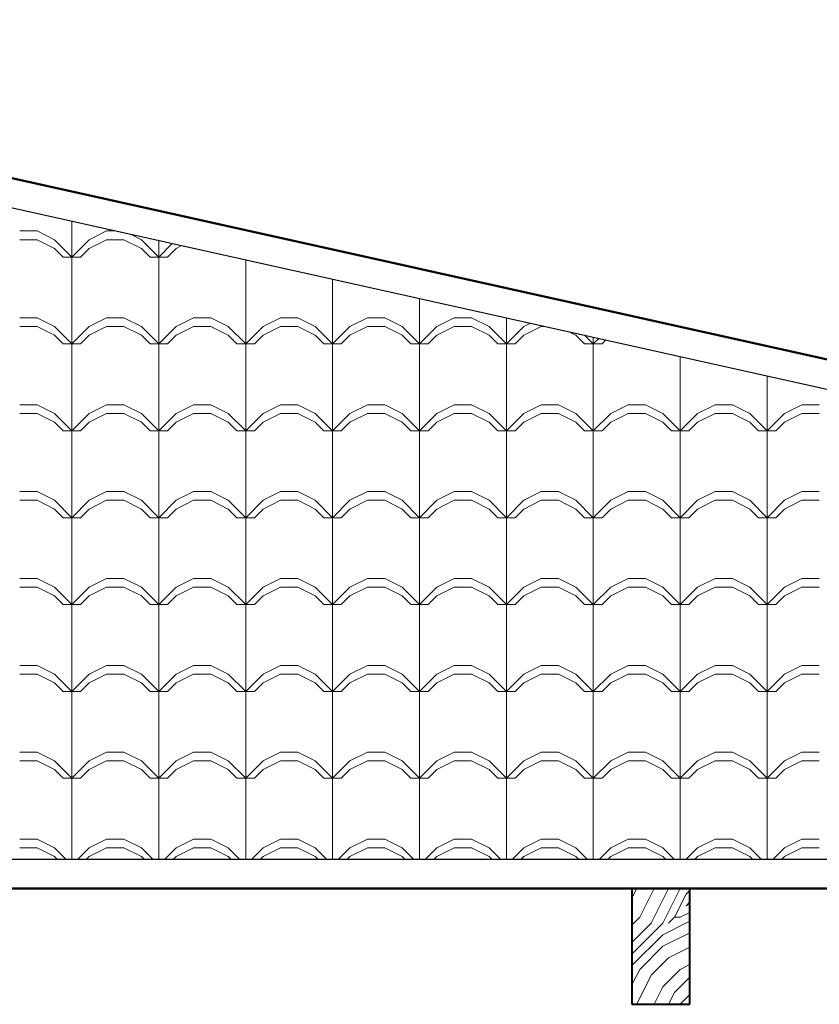
# Model space of a CAD drawing. Units: millimetres. Extents: x 264.9 to 329.6, y 222.8 to 266.9.
# Drawn here: x 280.2 to 281.6, y 240.4 to 242.1 of the extents above; entities that cross this region are included whole.
import ezdxf

# ---------------------------------------------------------------- set-up
doc = ezdxf.new("R2010")
doc.units = ezdxf.units.MM
for name, color, linetype, lineweight in [('LINEA DE TECHO', 24, 'Continuous', 25), ('MUEBLES', 25, 'Continuous', 18), ('techos1', 36, 'Continuous', 50), ('teja', 32, 'Continuous', 5), ('TEXTURA MADERA', 60, 'Continuous', 5)]:
    doc.layers.add(name, color=color, linetype=linetype, lineweight=lineweight)

msp = doc.modelspace()

# ---------------------------------------------------------------- linework, layer by layer
at = {"layer": 'LINEA DE TECHO'}
for p, q in [((278.9592, 242.0671), (285.2459, 240.6683)), ((285.2459, 240.6683), (272.8047, 240.6683))]:
    msp.add_line(p, q, dxfattribs=at)
at = {"layer": 'MUEBLES', "lineweight": 40}
for p, q in [((281.2591, 240.6183), (281.2591, 240.4183)), ((281.3591, 240.4183), (281.3591, 240.6183)), ((281.2591, 240.4183), (281.3591, 240.4183))]:
    msp.add_line(p, q, dxfattribs=at)
at = {"layer": 'techos1'}
for p, q in [((285.7008, 240.6183), (278.9591, 242.1183)), ((272.3591, 240.6183), (285.7008, 240.6183))]:
    msp.add_line(p, q, dxfattribs=at)
at = {"layer": 'teja', "linetype": 'Continuous'}
for p, q in [((280.2925, 241.7085), (280.2925, 241.7704)), ((280.2025, 241.7535), (280.2325, 241.7535)), ((280.2625, 241.7385), (280.2325, 241.7535)), ((280.3225, 241.7385), (280.3525, 241.7535)), ((280.3525, 241.7535), (280.3685, 241.7535)), ((280.4125, 241.7385), (280.3937, 241.7479)), ((280.2025, 241.7385), (280.2325, 241.7385)), ((280.2625, 241.7235), (280.2325, 241.7385)), ((280.2925, 241.7085), (280.2625, 241.7385)), ((280.2775, 241.7085), (280.2625, 241.7235)), ((280.2925, 241.7085), (280.3225, 241.7385)), ((280.3075, 241.7085), (280.3225, 241.7235)), ((280.3225, 241.7235), (280.3525, 241.7385)), ((280.3525, 241.7385), (280.3825, 241.7385)), ((280.4125, 241.7235), (280.3825, 241.7385)), ((280.4425, 241.7085), (280.4125, 241.7385)), ((280.4275, 241.7085), (280.4125, 241.7235)), ((280.4425, 241.7085), (280.4425, 241.7371)), ((280.4425, 241.7085), (280.4658, 241.7319)), ((280.4575, 241.7085), (280.4725, 241.7235)), ((280.4725, 241.7235), (280.482, 241.7283)), ((280.2775, 241.7085), (280.3075, 241.7085)), ((280.2925, 241.5585), (280.2925, 241.7085)), ((280.4275, 241.7085), (280.4575, 241.7085)), ((280.4425, 241.5585), (280.4425, 241.7085)), ((280.5925, 241.5585), (280.5925, 241.7037)), ((280.7425, 241.5585), (280.7425, 241.6703)), ((280.8925, 241.5585), (280.8925, 241.6369)), ((280.2025, 241.6035), (280.2325, 241.6035)), ((280.2025, 241.5885), (280.2325, 241.5885)), ((280.2625, 241.5885), (280.2325, 241.6035)), ((280.2625, 241.5735), (280.2325, 241.5885)), ((280.2925, 241.5585), (280.2625, 241.5885)), ((280.2925, 241.5585), (280.3225, 241.5885)), ((280.3225, 241.5885), (280.3525, 241.6035)), ((280.3225, 241.5735), (280.3525, 241.5885)), ((280.3525, 241.6035), (280.3825, 241.6035)), ((280.3525, 241.5885), (280.3825, 241.5885)), ((280.4125, 241.5885), (280.3825, 241.6035)), ((280.4125, 241.5735), (280.3825, 241.5885)), ((280.4425, 241.5585), (280.4125, 241.5885)), ((280.4425, 241.5585), (280.4725, 241.5885)), ((280.4725, 241.5885), (280.5025, 241.6035)), ((280.4725, 241.5735), (280.5025, 241.5885)), ((280.5025, 241.6035), (280.5325, 241.6035)), ((280.5025, 241.5885), (280.5325, 241.5885)), ((280.5625, 241.5885), (280.5325, 241.6035)), ((280.5625, 241.5735), (280.5325, 241.5885)), ((280.5925, 241.5585), (280.5625, 241.5885)), ((280.5925, 241.5585), (280.6225, 241.5885)), ((280.6225, 241.5885), (280.6525, 241.6035)), ((280.6225, 241.5735), (280.6525, 241.5885)), ((280.6525, 241.6035), (280.6825, 241.6035)), ((280.6525, 241.5885), (280.6825, 241.5885)), ((280.7125, 241.5885), (280.6825, 241.6035)), ((280.7125, 241.5735), (280.6825, 241.5885)), ((280.7425, 241.5585), (280.7125, 241.5885)), ((280.7425, 241.5585), (280.7725, 241.5885)), ((280.7725, 241.5885), (280.8025, 241.6035)), ((280.7725, 241.5735), (280.8025, 241.5885)), ((280.8025, 241.6035), (280.8325, 241.6035)), ((280.8025, 241.5885), (280.8325, 241.5885)), ((280.8625, 241.5885), (280.8325, 241.6035)), ((280.8625, 241.5735), (280.8325, 241.5885)), ((280.8925, 241.5585), (280.8625, 241.5885)), ((280.8925, 241.5585), (280.9225, 241.5885)), ((280.9225, 241.5885), (280.9525, 241.6035)), ((280.9225, 241.5735), (280.9525, 241.5885)), ((280.9525, 241.6035), (280.9825, 241.6035)), ((280.9525, 241.5885), (280.9825, 241.5885)), ((281.0125, 241.5885), (280.9825, 241.6035)), ((281.0125, 241.5735), (280.9825, 241.5885)), ((281.0425, 241.5585), (281.0125, 241.5885)), ((281.0425, 241.5585), (281.0425, 241.6036)), ((281.0425, 241.5585), (281.0725, 241.5885)), ((281.0725, 241.5885), (281.0841, 241.5943)), ((281.0725, 241.5735), (281.1025, 241.5885)), ((281.1025, 241.5885), (281.1101, 241.5885)), ((280.2775, 241.5585), (280.2625, 241.5735)), ((280.3075, 241.5585), (280.3225, 241.5735)), ((280.4275, 241.5585), (280.4125, 241.5735)), ((280.4575, 241.5585), (280.4725, 241.5735)), ((280.5775, 241.5585), (280.5625, 241.5735)), ((280.6075, 241.5585), (280.6225, 241.5735)), ((280.7275, 241.5585), (280.7125, 241.5735)), ((280.7575, 241.5585), (280.7725, 241.5735)), ((280.8775, 241.5585), (280.8625, 241.5735)), ((280.9075, 241.5585), (280.9225, 241.5735)), ((281.0275, 241.5585), (281.0125, 241.5735)), ((281.0575, 241.5585), (281.0725, 241.5735)), ((281.1625, 241.5735), (281.1505, 241.5795)), ((281.1775, 241.5585), (281.1625, 241.5735)), ((281.1925, 241.5585), (281.1775, 241.5735)), ((281.1925, 241.5585), (281.1925, 241.5702)), ((280.2775, 241.5585), (280.3075, 241.5585)), ((280.2925, 241.4085), (280.2925, 241.5585)), ((280.4275, 241.5585), (280.4575, 241.5585)), ((280.4425, 241.4085), (280.4425, 241.5585)), ((280.5775, 241.5585), (280.6075, 241.5585)), ((280.5925, 241.4085), (280.5925, 241.5585)), ((280.7275, 241.5585), (280.7575, 241.5585)), ((280.7425, 241.4085), (280.7425, 241.5585)), ((280.8775, 241.5585), (280.9075, 241.5585)), ((280.8925, 241.4085), (280.8925, 241.5585)), ((281.0275, 241.5585), (281.0575, 241.5585)), ((281.0425, 241.4085), (281.0425, 241.5585)), ((281.1775, 241.5585), (281.2075, 241.5585)), ((281.1925, 241.5585), (281.202, 241.5681)), ((281.1925, 241.4085), (281.1925, 241.5585)), ((281.2075, 241.5585), (281.2143, 241.5653)), ((281.3425, 241.4085), (281.3425, 241.5368)), ((281.4925, 241.4085), (281.4925, 241.5034)), ((280.2025, 241.4535), (280.2325, 241.4535)), ((280.2625, 241.4385), (280.2325, 241.4535)), ((280.3225, 241.4385), (280.3525, 241.4535)), ((280.3525, 241.4535), (280.3825, 241.4535)), ((280.4125, 241.4385), (280.3825, 241.4535)), ((280.4725, 241.4385), (280.5025, 241.4535)), ((280.5025, 241.4535), (280.5325, 241.4535)), ((280.5625, 241.4385), (280.5325, 241.4535)), ((280.6225, 241.4385), (280.6525, 241.4535)), ((280.6525, 241.4535), (280.6825, 241.4535)), ((280.7125, 241.4385), (280.6825, 241.4535)), ((280.7725, 241.4385), (280.8025, 241.4535)), ((280.8025, 241.4535), (280.8325, 241.4535)), ((280.8625, 241.4385), (280.8325, 241.4535)), ((280.9225, 241.4385), (280.9525, 241.4535)), ((280.9525, 241.4535), (280.9825, 241.4535)), ((281.0125, 241.4385), (280.9825, 241.4535)), ((281.0725, 241.4385), (281.1025, 241.4535)), ((281.1025, 241.4535), (281.1325, 241.4535)), ((281.1625, 241.4385), (281.1325, 241.4535)), ((281.2225, 241.4385), (281.2525, 241.4535)), ((281.2525, 241.4535), (281.2825, 241.4535)), ((281.3125, 241.4385), (281.2825, 241.4535)), ((281.3725, 241.4385), (281.4025, 241.4535)), ((281.4025, 241.4535), (281.4325, 241.4535)), ((281.4625, 241.4385), (281.4325, 241.4535)), ((281.5225, 241.4385), (281.5525, 241.4535)), ((281.5525, 241.4535), (281.5825, 241.4535)), ((280.2025, 241.4385), (280.2325, 241.4385)), ((280.2625, 241.4235), (280.2325, 241.4385)), ((280.2925, 241.4085), (280.2625, 241.4385)), ((280.2925, 241.4085), (280.3225, 241.4385)), ((280.3225, 241.4235), (280.3525, 241.4385)), ((280.3525, 241.4385), (280.3825, 241.4385)), ((280.4125, 241.4235), (280.3825, 241.4385)), ((280.4425, 241.4085), (280.4125, 241.4385)), ((280.4425, 241.4085), (280.4725, 241.4385)), ((280.4725, 241.4235), (280.5025, 241.4385)), ((280.5025, 241.4385), (280.5325, 241.4385)), ((280.5625, 241.4235), (280.5325, 241.4385)), ((280.5925, 241.4085), (280.5625, 241.4385)), ((280.5925, 241.4085), (280.6225, 241.4385)), ((280.6225, 241.4235), (280.6525, 241.4385)), ((280.6525, 241.4385), (280.6825, 241.4385)), ((280.7125, 241.4235), (280.6825, 241.4385)), ((280.7425, 241.4085), (280.7125, 241.4385)), ((280.7425, 241.4085), (280.7725, 241.4385)), ((280.7725, 241.4235), (280.8025, 241.4385)), ((280.8025, 241.4385), (280.8325, 241.4385)), ((280.8625, 241.4235), (280.8325, 241.4385)), ((280.8925, 241.4085), (280.8625, 241.4385)), ((280.8925, 241.4085), (280.9225, 241.4385)), ((280.9225, 241.4235), (280.9525, 241.4385)), ((280.9525, 241.4385), (280.9825, 241.4385)), ((281.0125, 241.4235), (280.9825, 241.4385)), ((281.0425, 241.4085), (281.0125, 241.4385)), ((281.0425, 241.4085), (281.0725, 241.4385)), ((281.0725, 241.4235), (281.1025, 241.4385)), ((281.1025, 241.4385), (281.1325, 241.4385)), ((281.1625, 241.4235), (281.1325, 241.4385)), ((281.1925, 241.4085), (281.1625, 241.4385)), ((281.1925, 241.4085), (281.2225, 241.4385)), ((281.2225, 241.4235), (281.2525, 241.4385)), ((281.2525, 241.4385), (281.2825, 241.4385)), ((281.3125, 241.4235), (281.2825, 241.4385)), ((281.3425, 241.4085), (281.3125, 241.4385)), ((281.3425, 241.4085), (281.3725, 241.4385)), ((281.3725, 241.4235), (281.4025, 241.4385)), ((281.4025, 241.4385), (281.4325, 241.4385)), ((281.4625, 241.4235), (281.4325, 241.4385)), ((281.4925, 241.4085), (281.4625, 241.4385)), ((281.4925, 241.4085), (281.5225, 241.4385)), ((281.5225, 241.4235), (281.5525, 241.4385)), ((281.5525, 241.4385), (281.5825, 241.4385)), ((280.2775, 241.4085), (280.2625, 241.4235)), ((280.3075, 241.4085), (280.3225, 241.4235)), ((280.4275, 241.4085), (280.4125, 241.4235)), ((280.4575, 241.4085), (280.4725, 241.4235)), ((280.5775, 241.4085), (280.5625, 241.4235)), ((280.6075, 241.4085), (280.6225, 241.4235)), ((280.7275, 241.4085), (280.7125, 241.4235)), ((280.7575, 241.4085), (280.7725, 241.4235)), ((280.8775, 241.4085), (280.8625, 241.4235)), ((280.9075, 241.4085), (280.9225, 241.4235)), ((281.0275, 241.4085), (281.0125, 241.4235)), ((281.0575, 241.4085), (281.0725, 241.4235)), ((281.1775, 241.4085), (281.1625, 241.4235)), ((281.2075, 241.4085), (281.2225, 241.4235)), ((281.3275, 241.4085), (281.3125, 241.4235)), ((281.3575, 241.4085), (281.3725, 241.4235)), ((281.4775, 241.4085), (281.4625, 241.4235)), ((281.5075, 241.4085), (281.5225, 241.4235)), ((280.2775, 241.4085), (280.3075, 241.4085)), ((280.2925, 241.2585), (280.2925, 241.4085)), ((280.4275, 241.4085), (280.4575, 241.4085)), ((280.4425, 241.2585), (280.4425, 241.4085)), ((280.5775, 241.4085), (280.6075, 241.4085)), ((280.5925, 241.2585), (280.5925, 241.4085)), ((280.7275, 241.4085), (280.7575, 241.4085)), ((280.7425, 241.2585), (280.7425, 241.4085)), ((280.8775, 241.4085), (280.9075, 241.4085)), ((280.8925, 241.2585), (280.8925, 241.4085)), ((281.0275, 241.4085), (281.0575, 241.4085)), ((281.0425, 241.2585), (281.0425, 241.4085)), ((281.1775, 241.4085), (281.2075, 241.4085)), ((281.1925, 241.2585), (281.1925, 241.4085)), ((281.3275, 241.4085), (281.3575, 241.4085)), ((281.3425, 241.2585), (281.3425, 241.4085)), ((281.4775, 241.4085), (281.5075, 241.4085)), ((281.4925, 241.2585), (281.4925, 241.4085)), ((280.2025, 241.3035), (280.2325, 241.3035)), ((280.2625, 241.2885), (280.2325, 241.3035)), ((280.3225, 241.2885), (280.3525, 241.3035)), ((280.3525, 241.3035), (280.3825, 241.3035)), ((280.4125, 241.2885), (280.3825, 241.3035)), ((280.4725, 241.2885), (280.5025, 241.3035)), ((280.5025, 241.3035), (280.5325, 241.3035)), ((280.5625, 241.2885), (280.5325, 241.3035)), ((280.6225, 241.2885), (280.6525, 241.3035)), ((280.6525, 241.3035), (280.6825, 241.3035)), ((280.7125, 241.2885), (280.6825, 241.3035)), ((280.7725, 241.2885), (280.8025, 241.3035)), ((280.8025, 241.3035), (280.8325, 241.3035)), ((280.8625, 241.2885), (280.8325, 241.3035)), ((280.9225, 241.2885), (280.9525, 241.3035)), ((280.9525, 241.3035), (280.9825, 241.3035)), ((281.0125, 241.2885), (280.9825, 241.3035)), ((281.0725, 241.2885), (281.1025, 241.3035)), ((281.1025, 241.3035), (281.1325, 241.3035)), ((281.1625, 241.2885), (281.1325, 241.3035)), ((281.2225, 241.2885), (281.2525, 241.3035)), ((281.2525, 241.3035), (281.2825, 241.3035)), ((281.3125, 241.2885), (281.2825, 241.3035)), ((281.3725, 241.2885), (281.4025, 241.3035)), ((281.4025, 241.3035), (281.4325, 241.3035)), ((281.4625, 241.2885), (281.4325, 241.3035)), ((281.5225, 241.2885), (281.5525, 241.3035)), ((281.5525, 241.3035), (281.5825, 241.3035)), ((280.2025, 241.2885), (280.2325, 241.2885)), ((280.2625, 241.2735), (280.2325, 241.2885)), ((280.2925, 241.2585), (280.2625, 241.2885)), ((280.2925, 241.2585), (280.3225, 241.2885)), ((280.3225, 241.2735), (280.3525, 241.2885)), ((280.3525, 241.2885), (280.3825, 241.2885)), ((280.4125, 241.2735), (280.3825, 241.2885)), ((280.4425, 241.2585), (280.4125, 241.2885)), ((280.4425, 241.2585), (280.4725, 241.2885)), ((280.4725, 241.2735), (280.5025, 241.2885)), ((280.5025, 241.2885), (280.5325, 241.2885)), ((280.5625, 241.2735), (280.5325, 241.2885)), ((280.5925, 241.2585), (280.5625, 241.2885)), ((280.5925, 241.2585), (280.6225, 241.2885)), ((280.6225, 241.2735), (280.6525, 241.2885)), ((280.6525, 241.2885), (280.6825, 241.2885)), ((280.7125, 241.2735), (280.6825, 241.2885)), ((280.7425, 241.2585), (280.7125, 241.2885)), ((280.7425, 241.2585), (280.7725, 241.2885)), ((280.7725, 241.2735), (280.8025, 241.2885)), ((280.8025, 241.2885), (280.8325, 241.2885)), ((280.8625, 241.2735), (280.8325, 241.2885)), ((280.8925, 241.2585), (280.8625, 241.2885)), ((280.8925, 241.2585), (280.9225, 241.2885)), ((280.9225, 241.2735), (280.9525, 241.2885)), ((280.9525, 241.2885), (280.9825, 241.2885)), ((281.0125, 241.2735), (280.9825, 241.2885)), ((281.0425, 241.2585), (281.0125, 241.2885)), ((281.0425, 241.2585), (281.0725, 241.2885)), ((281.0725, 241.2735), (281.1025, 241.2885)), ((281.1025, 241.2885), (281.1325, 241.2885)), ((281.1625, 241.2735), (281.1325, 241.2885)), ((281.1925, 241.2585), (281.1625, 241.2885)), ((281.1925, 241.2585), (281.2225, 241.2885)), ((281.2225, 241.2735), (281.2525, 241.2885)), ((281.2525, 241.2885), (281.2825, 241.2885)), ((281.3125, 241.2735), (281.2825, 241.2885)), ((281.3425, 241.2585), (281.3125, 241.2885)), ((281.3425, 241.2585), (281.3725, 241.2885)), ((281.3725, 241.2735), (281.4025, 241.2885)), ((281.4025, 241.2885), (281.4325, 241.2885)), ((281.4625, 241.2735), (281.4325, 241.2885)), ((281.4925, 241.2585), (281.4625, 241.2885)), ((281.4925, 241.2585), (281.5225, 241.2885)), ((281.5225, 241.2735), (281.5525, 241.2885)), ((281.5525, 241.2885), (281.5825, 241.2885)), ((280.2775, 241.2585), (280.2625, 241.2735)), ((280.3075, 241.2585), (280.3225, 241.2735)), ((280.4275, 241.2585), (280.4125, 241.2735)), ((280.4575, 241.2585), (280.4725, 241.2735)), ((280.5775, 241.2585), (280.5625, 241.2735)), ((280.6075, 241.2585), (280.6225, 241.2735)), ((280.7275, 241.2585), (280.7125, 241.2735)), ((280.7575, 241.2585), (280.7725, 241.2735)), ((280.8775, 241.2585), (280.8625, 241.2735)), ((280.9075, 241.2585), (280.9225, 241.2735)), ((281.0275, 241.2585), (281.0125, 241.2735)), ((281.0575, 241.2585), (281.0725, 241.2735)), ((281.1775, 241.2585), (281.1625, 241.2735)), ((281.2075, 241.2585), (281.2225, 241.2735)), ((281.3275, 241.2585), (281.3125, 241.2735)), ((281.3575, 241.2585), (281.3725, 241.2735)), ((281.4775, 241.2585), (281.4625, 241.2735)), ((281.5075, 241.2585), (281.5225, 241.2735)), ((280.2775, 241.2585), (280.3075, 241.2585)), ((280.2925, 241.1085), (280.2925, 241.2585)), ((280.4275, 241.2585), (280.4575, 241.2585)), ((280.4425, 241.1085), (280.4425, 241.2585)), ((280.5775, 241.2585), (280.6075, 241.2585)), ((280.5925, 241.1085), (280.5925, 241.2585)), ((280.7275, 241.2585), (280.7575, 241.2585)), ((280.7425, 241.1085), (280.7425, 241.2585)), ((280.8775, 241.2585), (280.9075, 241.2585)), ((280.8925, 241.1085), (280.8925, 241.2585)), ((281.0275, 241.2585), (281.0575, 241.2585)), ((281.0425, 241.1085), (281.0425, 241.2585)), ((281.1775, 241.2585), (281.2075, 241.2585)), ((281.1925, 241.1085), (281.1925, 241.2585)), ((281.3275, 241.2585), (281.3575, 241.2585)), ((281.3425, 241.1085), (281.3425, 241.2585)), ((281.4775, 241.2585), (281.5075, 241.2585)), ((281.4925, 241.1085), (281.4925, 241.2585)), ((280.2025, 241.1535), (280.2325, 241.1535)), ((280.2625, 241.1385), (280.2325, 241.1535)), ((280.3225, 241.1385), (280.3525, 241.1535)), ((280.3525, 241.1535), (280.3825, 241.1535)), ((280.4125, 241.1385), (280.3825, 241.1535)), ((280.4725, 241.1385), (280.5025, 241.1535)), ((280.5025, 241.1535), (280.5325, 241.1535)), ((280.5625, 241.1385), (280.5325, 241.1535)), ((280.6225, 241.1385), (280.6525, 241.1535)), ((280.6525, 241.1535), (280.6825, 241.1535)), ((280.7125, 241.1385), (280.6825, 241.1535)), ((280.7725, 241.1385), (280.8025, 241.1535)), ((280.8025, 241.1535), (280.8325, 241.1535)), ((280.8625, 241.1385), (280.8325, 241.1535)), ((280.9225, 241.1385), (280.9525, 241.1535)), ((280.9525, 241.1535), (280.9825, 241.1535)), ((281.0125, 241.1385), (280.9825, 241.1535)), ((281.0725, 241.1385), (281.1025, 241.1535)), ((281.1025, 241.1535), (281.1325, 241.1535)), ((281.1625, 241.1385), (281.1325, 241.1535)), ((281.2225, 241.1385), (281.2525, 241.1535)), ((281.2525, 241.1535), (281.2825, 241.1535)), ((281.3125, 241.1385), (281.2825, 241.1535)), ((281.3725, 241.1385), (281.4025, 241.1535)), ((281.4025, 241.1535), (281.4325, 241.1535)), ((281.4625, 241.1385), (281.4325, 241.1535)), ((281.5225, 241.1385), (281.5525, 241.1535)), ((281.5525, 241.1535), (281.5825, 241.1535)), ((280.2025, 241.1385), (280.2325, 241.1385)), ((280.2625, 241.1235), (280.2325, 241.1385)), ((280.2925, 241.1085), (280.2625, 241.1385)), ((280.2925, 241.1085), (280.3225, 241.1385)), ((280.3225, 241.1235), (280.3525, 241.1385)), ((280.3525, 241.1385), (280.3825, 241.1385)), ((280.4125, 241.1235), (280.3825, 241.1385)), ((280.4425, 241.1085), (280.4125, 241.1385)), ((280.4425, 241.1085), (280.4725, 241.1385)), ((280.4725, 241.1235), (280.5025, 241.1385)), ((280.5025, 241.1385), (280.5325, 241.1385)), ((280.5625, 241.1235), (280.5325, 241.1385)), ((280.5925, 241.1085), (280.5625, 241.1385)), ((280.5925, 241.1085), (280.6225, 241.1385)), ((280.6225, 241.1235), (280.6525, 241.1385)), ((280.6525, 241.1385), (280.6825, 241.1385)), ((280.7125, 241.1235), (280.6825, 241.1385)), ((280.7425, 241.1085), (280.7125, 241.1385)), ((280.7425, 241.1085), (280.7725, 241.1385)), ((280.7725, 241.1235), (280.8025, 241.1385)), ((280.8025, 241.1385), (280.8325, 241.1385)), ((280.8625, 241.1235), (280.8325, 241.1385)), ((280.8925, 241.1085), (280.8625, 241.1385)), ((280.8925, 241.1085), (280.9225, 241.1385)), ((280.9225, 241.1235), (280.9525, 241.1385)), ((280.9525, 241.1385), (280.9825, 241.1385)), ((281.0125, 241.1235), (280.9825, 241.1385)), ((281.0425, 241.1085), (281.0125, 241.1385)), ((281.0425, 241.1085), (281.0725, 241.1385)), ((281.0725, 241.1235), (281.1025, 241.1385)), ((281.1025, 241.1385), (281.1325, 241.1385)), ((281.1625, 241.1235), (281.1325, 241.1385)), ((281.1925, 241.1085), (281.1625, 241.1385)), ((281.1925, 241.1085), (281.2225, 241.1385)), ((281.2225, 241.1235), (281.2525, 241.1385)), ((281.2525, 241.1385), (281.2825, 241.1385)), ((281.3125, 241.1235), (281.2825, 241.1385)), ((281.3425, 241.1085), (281.3125, 241.1385)), ((281.3425, 241.1085), (281.3725, 241.1385)), ((281.3725, 241.1235), (281.4025, 241.1385)), ((281.4025, 241.1385), (281.4325, 241.1385)), ((281.4625, 241.1235), (281.4325, 241.1385)), ((281.4925, 241.1085), (281.4625, 241.1385)), ((281.4925, 241.1085), (281.5225, 241.1385)), ((281.5225, 241.1235), (281.5525, 241.1385)), ((281.5525, 241.1385), (281.5825, 241.1385)), ((280.2775, 241.1085), (280.2625, 241.1235)), ((280.3075, 241.1085), (280.3225, 241.1235)), ((280.4275, 241.1085), (280.4125, 241.1235)), ((280.4575, 241.1085), (280.4725, 241.1235)), ((280.5775, 241.1085), (280.5625, 241.1235)), ((280.6075, 241.1085), (280.6225, 241.1235)), ((280.7275, 241.1085), (280.7125, 241.1235)), ((280.7575, 241.1085), (280.7725, 241.1235)), ((280.8775, 241.1085), (280.8625, 241.1235)), ((280.9075, 241.1085), (280.9225, 241.1235)), ((281.0275, 241.1085), (281.0125, 241.1235)), ((281.0575, 241.1085), (281.0725, 241.1235)), ((281.1775, 241.1085), (281.1625, 241.1235)), ((281.2075, 241.1085), (281.2225, 241.1235)), ((281.3275, 241.1085), (281.3125, 241.1235)), ((281.3575, 241.1085), (281.3725, 241.1235)), ((281.4775, 241.1085), (281.4625, 241.1235)), ((281.5075, 241.1085), (281.5225, 241.1235)), ((280.2775, 241.1085), (280.3075, 241.1085)), ((280.2925, 240.9585), (280.2925, 241.1085)), ((280.4275, 241.1085), (280.4575, 241.1085)), ((280.4425, 240.9585), (280.4425, 241.1085)), ((280.5775, 241.1085), (280.6075, 241.1085)), ((280.5925, 240.9585), (280.5925, 241.1085)), ((280.7275, 241.1085), (280.7575, 241.1085)), ((280.7425, 240.9585), (280.7425, 241.1085)), ((280.8775, 241.1085), (280.9075, 241.1085)), ((280.8925, 240.9585), (280.8925, 241.1085)), ((281.0275, 241.1085), (281.0575, 241.1085)), ((281.0425, 240.9585), (281.0425, 241.1085)), ((281.1775, 241.1085), (281.2075, 241.1085)), ((281.1925, 240.9585), (281.1925, 241.1085)), ((281.3275, 241.1085), (281.3575, 241.1085)), ((281.3425, 240.9585), (281.3425, 241.1085)), ((281.4775, 241.1085), (281.5075, 241.1085)), ((281.4925, 240.9585), (281.4925, 241.1085)), ((280.2025, 241.0035), (280.2325, 241.0035)), ((280.2625, 240.9885), (280.2325, 241.0035)), ((280.3225, 240.9885), (280.3525, 241.0035)), ((280.3525, 241.0035), (280.3825, 241.0035)), ((280.4125, 240.9885), (280.3825, 241.0035)), ((280.4725, 240.9885), (280.5025, 241.0035)), ((280.5025, 241.0035), (280.5325, 241.0035)), ((280.5625, 240.9885), (280.5325, 241.0035)), ((280.6225, 240.9885), (280.6525, 241.0035)), ((280.6525, 241.0035), (280.6825, 241.0035)), ((280.7125, 240.9885), (280.6825, 241.0035)), ((280.7725, 240.9885), (280.8025, 241.0035)), ((280.8025, 241.0035), (280.8325, 241.0035)), ((280.8625, 240.9885), (280.8325, 241.0035)), ((280.9225, 240.9885), (280.9525, 241.0035)), ((280.9525, 241.0035), (280.9825, 241.0035)), ((281.0125, 240.9885), (280.9825, 241.0035)), ((281.0725, 240.9885), (281.1025, 241.0035)), ((281.1025, 241.0035), (281.1325, 241.0035)), ((281.1625, 240.9885), (281.1325, 241.0035)), ((281.2225, 240.9885), (281.2525, 241.0035)), ((281.2525, 241.0035), (281.2825, 241.0035)), ((281.3125, 240.9885), (281.2825, 241.0035)), ((281.3725, 240.9885), (281.4025, 241.0035)), ((281.4025, 241.0035), (281.4325, 241.0035)), ((281.4625, 240.9885), (281.4325, 241.0035)), ((281.5225, 240.9885), (281.5525, 241.0035)), ((281.5525, 241.0035), (281.5825, 241.0035)), ((280.2025, 240.9885), (280.2325, 240.9885)), ((280.2625, 240.9735), (280.2325, 240.9885)), ((280.2925, 240.9585), (280.2625, 240.9885)), ((280.2925, 240.9585), (280.3225, 240.9885)), ((280.3225, 240.9735), (280.3525, 240.9885)), ((280.3525, 240.9885), (280.3825, 240.9885)), ((280.4125, 240.9735), (280.3825, 240.9885)), ((280.4425, 240.9585), (280.4125, 240.9885)), ((280.4425, 240.9585), (280.4725, 240.9885)), ((280.4725, 240.9735), (280.5025, 240.9885)), ((280.5025, 240.9885), (280.5325, 240.9885)), ((280.5625, 240.9735), (280.5325, 240.9885)), ((280.5925, 240.9585), (280.5625, 240.9885)), ((280.5925, 240.9585), (280.6225, 240.9885)), ((280.6225, 240.9735), (280.6525, 240.9885)), ((280.6525, 240.9885), (280.6825, 240.9885)), ((280.7125, 240.9735), (280.6825, 240.9885)), ((280.7425, 240.9585), (280.7125, 240.9885)), ((280.7425, 240.9585), (280.7725, 240.9885)), ((280.7725, 240.9735), (280.8025, 240.9885)), ((280.8025, 240.9885), (280.8325, 240.9885)), ((280.8625, 240.9735), (280.8325, 240.9885)), ((280.8925, 240.9585), (280.8625, 240.9885)), ((280.8925, 240.9585), (280.9225, 240.9885)), ((280.9225, 240.9735), (280.9525, 240.9885)), ((280.9525, 240.9885), (280.9825, 240.9885)), ((281.0125, 240.9735), (280.9825, 240.9885)), ((281.0425, 240.9585), (281.0125, 240.9885)), ((281.0425, 240.9585), (281.0725, 240.9885)), ((281.0725, 240.9735), (281.1025, 240.9885)), ((281.1025, 240.9885), (281.1325, 240.9885)), ((281.1625, 240.9735), (281.1325, 240.9885)), ((281.1925, 240.9585), (281.1625, 240.9885)), ((281.1925, 240.9585), (281.2225, 240.9885)), ((281.2225, 240.9735), (281.2525, 240.9885)), ((281.2525, 240.9885), (281.2825, 240.9885)), ((281.3125, 240.9735), (281.2825, 240.9885)), ((281.3425, 240.9585), (281.3125, 240.9885)), ((281.3425, 240.9585), (281.3725, 240.9885)), ((281.3725, 240.9735), (281.4025, 240.9885)), ((281.4025, 240.9885), (281.4325, 240.9885)), ((281.4625, 240.9735), (281.4325, 240.9885)), ((281.4925, 240.9585), (281.4625, 240.9885)), ((281.4925, 240.9585), (281.5225, 240.9885)), ((281.5225, 240.9735), (281.5525, 240.9885)), ((281.5525, 240.9885), (281.5825, 240.9885)), ((280.2775, 240.9585), (280.2625, 240.9735)), ((280.2775, 240.9585), (280.3075, 240.9585)), ((280.2925, 240.8085), (280.2925, 240.9585)), ((280.3075, 240.9585), (280.3225, 240.9735)), ((280.4275, 240.9585), (280.4125, 240.9735)), ((280.4275, 240.9585), (280.4575, 240.9585)), ((280.4425, 240.8085), (280.4425, 240.9585)), ((280.4575, 240.9585), (280.4725, 240.9735)), ((280.5775, 240.9585), (280.5625, 240.9735)), ((280.5775, 240.9585), (280.6075, 240.9585)), ((280.5925, 240.8085), (280.5925, 240.9585)), ((280.6075, 240.9585), (280.6225, 240.9735)), ((280.7275, 240.9585), (280.7125, 240.9735)), ((280.7275, 240.9585), (280.7575, 240.9585)), ((280.7425, 240.8085), (280.7425, 240.9585)), ((280.7575, 240.9585), (280.7725, 240.9735)), ((280.8775, 240.9585), (280.8625, 240.9735)), ((280.8775, 240.9585), (280.9075, 240.9585)), ((280.8925, 240.8085), (280.8925, 240.9585)), ((280.9075, 240.9585), (280.9225, 240.9735)), ((281.0275, 240.9585), (281.0125, 240.9735)), ((281.0275, 240.9585), (281.0575, 240.9585)), ((281.0425, 240.8085), (281.0425, 240.9585)), ((281.0575, 240.9585), (281.0725, 240.9735)), ((281.1775, 240.9585), (281.1625, 240.9735)), ((281.1775, 240.9585), (281.2075, 240.9585)), ((281.1925, 240.8085), (281.1925, 240.9585)), ((281.2075, 240.9585), (281.2225, 240.9735)), ((281.3275, 240.9585), (281.3125, 240.9735)), ((281.3275, 240.9585), (281.3575, 240.9585)), ((281.3425, 240.8085), (281.3425, 240.9585)), ((281.3575, 240.9585), (281.3725, 240.9735)), ((281.4775, 240.9585), (281.4625, 240.9735)), ((281.4775, 240.9585), (281.5075, 240.9585)), ((281.4925, 240.8085), (281.4925, 240.9585)), ((281.5075, 240.9585), (281.5225, 240.9735)), ((280.2025, 240.8535), (280.2325, 240.8535)), ((280.2625, 240.8385), (280.2325, 240.8535)), ((280.3225, 240.8385), (280.3525, 240.8535)), ((280.3525, 240.8535), (280.3825, 240.8535)), ((280.4125, 240.8385), (280.3825, 240.8535)), ((280.4725, 240.8385), (280.5025, 240.8535)), ((280.5025, 240.8535), (280.5325, 240.8535)), ((280.5625, 240.8385), (280.5325, 240.8535)), ((280.6225, 240.8385), (280.6525, 240.8535)), ((280.6525, 240.8535), (280.6825, 240.8535)), ((280.7125, 240.8385), (280.6825, 240.8535)), ((280.7725, 240.8385), (280.8025, 240.8535)), ((280.8025, 240.8535), (280.8325, 240.8535)), ((280.8625, 240.8385), (280.8325, 240.8535)), ((280.9225, 240.8385), (280.9525, 240.8535)), ((280.9525, 240.8535), (280.9825, 240.8535)), ((281.0125, 240.8385), (280.9825, 240.8535)), ((281.0725, 240.8385), (281.1025, 240.8535)), ((281.1025, 240.8535), (281.1325, 240.8535)), ((281.1625, 240.8385), (281.1325, 240.8535)), ((281.2225, 240.8385), (281.2525, 240.8535)), ((281.2525, 240.8535), (281.2825, 240.8535)), ((281.3125, 240.8385), (281.2825, 240.8535)), ((281.3725, 240.8385), (281.4025, 240.8535)), ((281.4025, 240.8535), (281.4325, 240.8535)), ((281.4625, 240.8385), (281.4325, 240.8535)), ((281.5225, 240.8385), (281.5525, 240.8535)), ((281.5525, 240.8535), (281.5825, 240.8535)), ((280.2025, 240.8385), (280.2325, 240.8385)), ((280.2625, 240.8235), (280.2325, 240.8385)), ((280.2925, 240.8085), (280.2625, 240.8385)), ((280.2775, 240.8085), (280.2625, 240.8235)), ((280.2925, 240.8085), (280.3225, 240.8385)), ((280.3075, 240.8085), (280.3225, 240.8235)), ((280.3225, 240.8235), (280.3525, 240.8385)), ((280.3525, 240.8385), (280.3825, 240.8385)), ((280.4125, 240.8235), (280.3825, 240.8385)), ((280.4425, 240.8085), (280.4125, 240.8385)), ((280.4275, 240.8085), (280.4125, 240.8235)), ((280.4425, 240.8085), (280.4725, 240.8385)), ((280.4575, 240.8085), (280.4725, 240.8235)), ((280.4725, 240.8235), (280.5025, 240.8385)), ((280.5025, 240.8385), (280.5325, 240.8385)), ((280.5625, 240.8235), (280.5325, 240.8385)), ((280.5925, 240.8085), (280.5625, 240.8385)), ((280.5775, 240.8085), (280.5625, 240.8235)), ((280.5925, 240.8085), (280.6225, 240.8385)), ((280.6075, 240.8085), (280.6225, 240.8235)), ((280.6225, 240.8235), (280.6525, 240.8385)), ((280.6525, 240.8385), (280.6825, 240.8385)), ((280.7125, 240.8235), (280.6825, 240.8385)), ((280.7425, 240.8085), (280.7125, 240.8385)), ((280.7275, 240.8085), (280.7125, 240.8235)), ((280.7425, 240.8085), (280.7725, 240.8385)), ((280.7575, 240.8085), (280.7725, 240.8235)), ((280.7725, 240.8235), (280.8025, 240.8385)), ((280.8025, 240.8385), (280.8325, 240.8385)), ((280.8625, 240.8235), (280.8325, 240.8385)), ((280.8925, 240.8085), (280.8625, 240.8385)), ((280.8775, 240.8085), (280.8625, 240.8235)), ((280.8925, 240.8085), (280.9225, 240.8385)), ((280.9075, 240.8085), (280.9225, 240.8235)), ((280.9225, 240.8235), (280.9525, 240.8385)), ((280.9525, 240.8385), (280.9825, 240.8385)), ((281.0125, 240.8235), (280.9825, 240.8385)), ((281.0425, 240.8085), (281.0125, 240.8385)), ((281.0275, 240.8085), (281.0125, 240.8235)), ((281.0425, 240.8085), (281.0725, 240.8385)), ((281.0575, 240.8085), (281.0725, 240.8235)), ((281.0725, 240.8235), (281.1025, 240.8385)), ((281.1025, 240.8385), (281.1325, 240.8385)), ((281.1625, 240.8235), (281.1325, 240.8385)), ((281.1925, 240.8085), (281.1625, 240.8385)), ((281.1775, 240.8085), (281.1625, 240.8235)), ((281.1925, 240.8085), (281.2225, 240.8385)), ((281.2075, 240.8085), (281.2225, 240.8235)), ((281.2225, 240.8235), (281.2525, 240.8385)), ((281.2525, 240.8385), (281.2825, 240.8385)), ((281.3125, 240.8235), (281.2825, 240.8385)), ((281.3425, 240.8085), (281.3125, 240.8385)), ((281.3275, 240.8085), (281.3125, 240.8235)), ((281.3425, 240.8085), (281.3725, 240.8385)), ((281.3575, 240.8085), (281.3725, 240.8235)), ((281.3725, 240.8235), (281.4025, 240.8385)), ((281.4025, 240.8385), (281.4325, 240.8385)), ((281.4625, 240.8235), (281.4325, 240.8385)), ((281.4925, 240.8085), (281.4625, 240.8385)), ((281.4775, 240.8085), (281.4625, 240.8235)), ((281.4925, 240.8085), (281.5225, 240.8385)), ((281.5075, 240.8085), (281.5225, 240.8235)), ((281.5225, 240.8235), (281.5525, 240.8385)), ((281.5525, 240.8385), (281.5825, 240.8385)), ((280.2775, 240.8085), (280.3075, 240.8085)), ((280.2925, 240.6683), (280.2925, 240.8085)), ((280.4275, 240.8085), (280.4575, 240.8085)), ((280.4425, 240.6683), (280.4425, 240.8085)), ((280.5775, 240.8085), (280.6075, 240.8085)), ((280.5925, 240.6683), (280.5925, 240.8085)), ((280.7275, 240.8085), (280.7575, 240.8085)), ((280.7425, 240.6683), (280.7425, 240.8085)), ((280.8775, 240.8085), (280.9075, 240.8085)), ((280.8925, 240.6683), (280.8925, 240.8085)), ((281.0275, 240.8085), (281.0575, 240.8085)), ((281.0425, 240.6683), (281.0425, 240.8085)), ((281.1775, 240.8085), (281.2075, 240.8085)), ((281.1925, 240.6683), (281.1925, 240.8085)), ((281.3275, 240.8085), (281.3575, 240.8085)), ((281.3425, 240.6683), (281.3425, 240.8085)), ((281.4775, 240.8085), (281.5075, 240.8085)), ((281.4925, 240.6683), (281.4925, 240.8085)), ((280.2025, 240.7035), (280.2325, 240.7035)), ((280.2625, 240.6885), (280.2325, 240.7035)), ((280.3225, 240.6885), (280.3525, 240.7035)), ((280.3525, 240.7035), (280.3825, 240.7035)), ((280.4125, 240.6885), (280.3825, 240.7035)), ((280.4725, 240.6885), (280.5025, 240.7035)), ((280.5025, 240.7035), (280.5325, 240.7035)), ((280.5625, 240.6885), (280.5325, 240.7035)), ((280.6225, 240.6885), (280.6525, 240.7035)), ((280.6525, 240.7035), (280.6825, 240.7035)), ((280.7125, 240.6885), (280.6825, 240.7035)), ((280.7725, 240.6885), (280.8025, 240.7035)), ((280.8025, 240.7035), (280.8325, 240.7035)), ((280.8625, 240.6885), (280.8325, 240.7035)), ((280.9225, 240.6885), (280.9525, 240.7035)), ((280.9525, 240.7035), (280.9825, 240.7035)), ((281.0125, 240.6885), (280.9825, 240.7035)), ((281.0725, 240.6885), (281.1025, 240.7035)), ((281.1025, 240.7035), (281.1325, 240.7035)), ((281.1625, 240.6885), (281.1325, 240.7035)), ((281.2225, 240.6885), (281.2525, 240.7035)), ((281.2525, 240.7035), (281.2825, 240.7035)), ((281.3125, 240.6885), (281.2825, 240.7035)), ((281.3725, 240.6885), (281.4025, 240.7035)), ((281.4025, 240.7035), (281.4325, 240.7035)), ((281.4625, 240.6885), (281.4325, 240.7035)), ((281.5225, 240.6885), (281.5525, 240.7035)), ((281.5525, 240.7035), (281.5825, 240.7035)), ((280.2025, 240.6885), (280.2325, 240.6885)), ((280.2625, 240.6735), (280.2325, 240.6885)), ((280.2827, 240.6683), (280.2625, 240.6885)), ((280.3023, 240.6683), (280.3225, 240.6885)), ((280.3225, 240.6735), (280.3525, 240.6885)), ((280.3525, 240.6885), (280.3825, 240.6885)), ((280.4125, 240.6735), (280.3825, 240.6885)), ((280.4327, 240.6683), (280.4125, 240.6885)), ((280.4523, 240.6683), (280.4725, 240.6885)), ((280.4725, 240.6735), (280.5025, 240.6885)), ((280.5025, 240.6885), (280.5325, 240.6885)), ((280.5625, 240.6735), (280.5325, 240.6885)), ((280.5827, 240.6683), (280.5625, 240.6885)), ((280.6023, 240.6683), (280.6225, 240.6885)), ((280.6225, 240.6735), (280.6525, 240.6885)), ((280.6525, 240.6885), (280.6825, 240.6885)), ((280.7125, 240.6735), (280.6825, 240.6885)), ((280.7327, 240.6683), (280.7125, 240.6885)), ((280.7523, 240.6683), (280.7725, 240.6885)), ((280.7725, 240.6735), (280.8025, 240.6885)), ((280.8025, 240.6885), (280.8325, 240.6885)), ((280.8625, 240.6735), (280.8325, 240.6885)), ((280.8827, 240.6683), (280.8625, 240.6885)), ((280.9023, 240.6683), (280.9225, 240.6885)), ((280.9225, 240.6735), (280.9525, 240.6885)), ((280.9525, 240.6885), (280.9825, 240.6885)), ((281.0125, 240.6735), (280.9825, 240.6885)), ((281.0327, 240.6683), (281.0125, 240.6885)), ((281.0523, 240.6683), (281.0725, 240.6885)), ((281.0725, 240.6735), (281.1025, 240.6885)), ((281.1025, 240.6885), (281.1325, 240.6885)), ((281.1625, 240.6735), (281.1325, 240.6885)), ((281.1827, 240.6683), (281.1625, 240.6885)), ((281.2023, 240.6683), (281.2225, 240.6885)), ((281.2225, 240.6735), (281.2525, 240.6885)), ((281.2525, 240.6885), (281.2825, 240.6885)), ((281.3125, 240.6735), (281.2825, 240.6885)), ((281.3327, 240.6683), (281.3125, 240.6885)), ((281.3523, 240.6683), (281.3725, 240.6885)), ((281.3725, 240.6735), (281.4025, 240.6885)), ((281.4025, 240.6885), (281.4325, 240.6885)), ((281.4625, 240.6735), (281.4325, 240.6885)), ((281.4827, 240.6683), (281.4625, 240.6885)), ((281.5023, 240.6683), (281.5225, 240.6885)), ((281.5225, 240.6735), (281.5525, 240.6885)), ((281.5525, 240.6885), (281.5825, 240.6885)), ((280.2677, 240.6683), (280.2625, 240.6735)), ((280.3173, 240.6683), (280.3225, 240.6735)), ((280.4177, 240.6683), (280.4125, 240.6735)), ((280.4673, 240.6683), (280.4725, 240.6735)), ((280.5677, 240.6683), (280.5625, 240.6735)), ((280.6173, 240.6683), (280.6225, 240.6735)), ((280.7177, 240.6683), (280.7125, 240.6735)), ((280.7673, 240.6683), (280.7725, 240.6735)), ((280.8677, 240.6683), (280.8625, 240.6735)), ((280.9173, 240.6683), (280.9225, 240.6735)), ((281.0177, 240.6683), (281.0125, 240.6735)), ((281.0673, 240.6683), (281.0725, 240.6735)), ((281.1677, 240.6683), (281.1625, 240.6735)), ((281.2173, 240.6683), (281.2225, 240.6735)), ((281.3177, 240.6683), (281.3125, 240.6735)), ((281.3673, 240.6683), (281.3725, 240.6735)), ((281.4677, 240.6683), (281.4625, 240.6735)), ((281.5173, 240.6683), (281.5225, 240.6735))]:
    msp.add_line(p, q, dxfattribs=at)
at = {"layer": 'TEXTURA MADERA', "linetype": 'Continuous'}
for p, q in [((281.2591, 240.6017), (281.2674, 240.6183)), ((281.2725, 240.5685), (281.2974, 240.6183)), ((281.2925, 240.5585), (281.3224, 240.6183)), ((281.3125, 240.5585), (281.3424, 240.6183)), ((281.3325, 240.5685), (281.3525, 240.6085)), ((281.3525, 240.6085), (281.3591, 240.6151)), ((281.3525, 240.5885), (281.3591, 240.5951)), ((281.3525, 240.5885), (281.3591, 240.5918)), ((281.2591, 240.5551), (281.2725, 240.5685)), ((281.3225, 240.5585), (281.3325, 240.5685)), ((281.3325, 240.5685), (281.3425, 240.5685)), ((281.3425, 240.5685), (281.3591, 240.5768)), ((281.2591, 240.5051), (281.3125, 240.5585)), ((281.2591, 240.5251), (281.2925, 240.5585)), ((281.3125, 240.5385), (281.3591, 240.5618)), ((281.2591, 240.4851), (281.3125, 240.5385)), ((281.3125, 240.5185), (281.3591, 240.5418)), ((281.2725, 240.4785), (281.3125, 240.5185)), ((281.3225, 240.4985), (281.3591, 240.5168)), ((281.2925, 240.4685), (281.3225, 240.4985)), ((281.3425, 240.4785), (281.3591, 240.4868)), ((281.2591, 240.4517), (281.2725, 240.4785)), ((281.2674, 240.4183), (281.2925, 240.4685)), ((281.3125, 240.4485), (281.3425, 240.4785)), ((281.3325, 240.4385), (281.3591, 240.4651)), ((281.2974, 240.4183), (281.3125, 240.4485)), ((281.3224, 240.4183), (281.3325, 240.4385)), ((281.3425, 240.4185), (281.3591, 240.4351)), ((281.3424, 240.4183), (281.3425, 240.4185))]:
    msp.add_line(p, q, dxfattribs=at)

doc.saveas('drawing.dxf')
